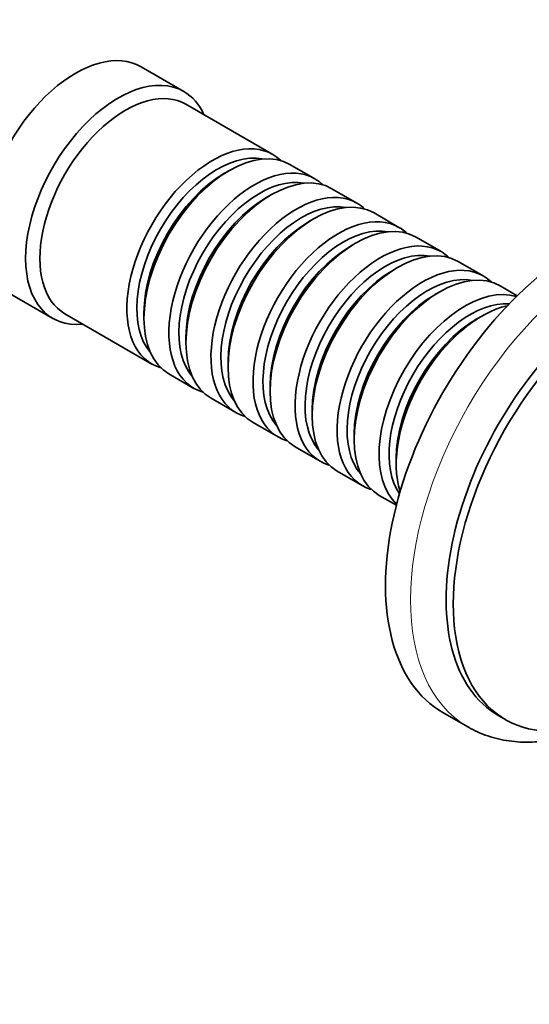
# Model space of a CAD drawing. Units: millimetres. Extents: x 0 to 744, y 0 to 1164.
# Drawn here: x 610 to 661, y 200 to 298 of the extents above; entities that cross this region are included whole.
import ezdxf
from ezdxf import colors
from ezdxf.entities.mleader import LeaderData, LeaderLine
from ezdxf.math import Vec2, Vec3

# ---------------------------------------------------------------- set-up
doc = ezdxf.new("R2010")
doc.units = ezdxf.units.MM
doc.layers.add('DV7_Défaut', color=7, linetype='Continuous')
doc.layers.add('Défaut', color=7, linetype='Continuous')

# ---------------------------------------------------------------- blocks, each defined once
blk = doc.blocks.new('_DOT')
at = {"color": 0}
blk.add_line((0, 0), (-1, 0), dxfattribs=at)
at = {"color": 0, "const_width": 0.333}
blk.add_lwpolyline([(-0.1665, 0, 1), (0.1665, 0, 1)], format="xyb", close=True, dxfattribs=at)
blk = doc.blocks.new('SE6')
at = {"layer": 'DV7_Défaut', "color": 7, "linetype": 'Continuous', "lineweight": 35}
for p, q in [((626.35, 290.725), (622.107, 293.174)), ((635.184, 284.47), (626.557, 289.45)), ((639.356, 282.061), (636.881, 283.49)), ((630.881, 282.896), (630.386, 282.61)), ((635.053, 280.487), (634.558, 280.201)), ((643.527, 279.652), (641.053, 281.081)), ((647.699, 277.244), (645.225, 278.673)), ((639.225, 278.078), (638.73, 277.792)), ((643.396, 275.67), (642.901, 275.384)), ((651.871, 274.835), (649.396, 276.264)), ((656.043, 272.426), (653.568, 273.855)), ((647.568, 273.261), (647.073, 272.975)), ((609.107, 270.657), (613.35, 268.208)), ((651.74, 270.852), (651.245, 270.567)), ((659.44, 270.465), (657.74, 271.447)), ((614.557, 268.666), (623.184, 263.685)), ((622.395, 268.77), (622.395, 268.199)), ((655.912, 268.444), (655.417, 268.158)), ((626.567, 266.362), (626.567, 265.79)), ((630.739, 263.953), (630.739, 263.381)), ((624.881, 262.705), (627.356, 261.276)), ((634.911, 261.544), (634.911, 260.973)), ((629.053, 260.297), (631.527, 258.868)), ((639.083, 259.136), (639.083, 258.564)), ((633.225, 257.888), (635.699, 256.459)), ((643.255, 256.727), (643.255, 256.155)), ((637.396, 255.479), (639.871, 254.05)), ((647.427, 254.318), (647.427, 253.747)), ((641.568, 253.071), (644.043, 251.642)), ((645.74, 250.662), (647.44, 249.681)), ((652.062, 229.114), (654.537, 227.686)), ((657.554, 228.83), (658.261, 228.422))]:
    blk.add_line(p, q, dxfattribs=at)
for centre, major_axis, start_param, end_param in [((615.607, 281.916), (6.5, 11.258), 0, 3.141593), ((619.85, 279.466), (6.5, 11.258), 0, 3.536384), ((620.557, 279.058), (6, 10.392), 0, 3.141593), ((619.85, 279.466), (6.5, 11.258), 5.888394, 6.283185), ((629.184, 274.077), (6, 10.392), 0, 3.28349), ((630.881, 273.098), (-6, -10.392), 3.141593, 6.283185), ((629.679, 273.792), (-5.65, -9.786), 3.336628, 6.08815), ((629.184, 274.077), (6, 10.392), 6.141288, 6.283185), ((633.356, 271.669), (6, 10.392), 0, 3.28349), ((630.386, 273.383), (-5.65, -9.786), 3.926991, 5.497787), ((635.053, 270.689), (-6, -10.392), 3.141593, 6.283185), ((633.851, 271.383), (-5.65, -9.786), 3.336628, 6.08815), ((633.356, 271.669), (6, 10.392), 6.141288, 6.283185), ((637.527, 269.26), (6, 10.392), 0, 3.28349), ((639.225, 268.28), (-6, -10.392), 3.141593, 6.283185), ((665.812, 252.93), (13.75, 23.816), 0, 3.141593), ((634.558, 270.975), (-5.65, -9.786), 3.926991, 5.497787), ((638.022, 268.974), (-5.65, -9.786), 3.336628, 6.08815), ((637.527, 269.26), (6, 10.392), 6.141288, 6.283185), ((641.699, 266.851), (6, 10.392), 0, 3.28349), ((638.73, 268.566), (-5.65, -9.786), 3.926991, 5.497787), ((642.194, 266.566), (-5.65, -9.786), 3.336628, 6.08815), ((643.396, 265.872), (-6, -10.392), 3.141593, 6.283185), ((641.699, 266.851), (6, 10.392), 6.141288, 6.283185), ((645.871, 264.443), (6, 10.392), 0, 3.28349), ((647.568, 263.463), (-6, -10.392), 3.141593, 6.283185), ((670.054, 250.481), (12.5, 21.651), 0, 3.141593), ((642.901, 266.157), (-5.65, -9.786), 3.926991, 5.497787), ((646.366, 264.157), (-5.65, -9.786), 3.336628, 6.08815), ((670.761, 250.072), (12.5, 21.651), 0, 3.973758), ((645.871, 264.443), (6, 10.392), 6.141288, 6.283185), ((650.043, 262.034), (6, 10.392), 0, 3.28349), ((647.073, 263.749), (-5.65, -9.786), 3.926991, 5.497787), ((650.538, 261.748), (-5.65, -9.786), 3.336628, 6.08815), ((651.74, 261.054), (-6, -10.392), 3.141593, 6.283185), ((650.043, 262.034), (6, 10.392), 6.141288, 6.283185), ((651.245, 261.34), (-5.65, -9.786), 3.926991, 5.497787), ((654.215, 259.625), (6, 10.392), 0.133935, 3.007658), ((654.71, 259.34), (-5.65, -9.786), 3.415185, 6.009593), ((655.912, 258.646), (-6, -10.392), 3.623548, 5.80123), ((655.417, 258.931), (-5.65, -9.786), 3.926991, 5.497787)]:
    blk.add_ellipse(centre, major_axis=major_axis, ratio=0.57735, start_param=start_param, end_param=end_param, dxfattribs=at)
at = {"layer": 'DV7_Défaut', "color": 7, "linetype": 'Continuous', "lineweight": 18}
blk.add_ellipse((668.287, 251.501), major_axis=(13.75, 23.816), ratio=0.57735, start_param=0, end_param=3.140767, dxfattribs=at)
at = {"layer": 'DV7_Défaut', "color": 7, "linetype": 'Continuous', "lineweight": 35}
blk.add_open_spline([(654.529, 227.702), (654.623, 227.644), (654.988, 227.417), (655.753, 227.067), (656.756, 226.696), (657.813, 226.423), (658.905, 226.246), (660.033, 226.167), (661.194, 226.187), (662.383, 226.307), (663.598, 226.527), (664.832, 226.846), (666.083, 227.266), (667.333, 227.779), (668.512, 228.349), (669.192, 228.73), (669.537, 228.924)], degree=3, knots=[0, 0, 0, 0, 0.020713, 0.094472, 0.168222, 0.242224, 0.316733, 0.391951, 0.46801, 0.544959, 0.622768, 0.701336, 0.780522, 0.860165, 0.940108, 1, 1, 1, 1], dxfattribs=at)

msp = doc.modelspace()

# ---------------------------------------------------------------- block references
at = {"layer": 'Défaut'}
msp.add_blockref('SE6', (0, 0), dxfattribs=at)

# ---------------------------------------------------------------- leaders
at = {"layer": 'Défaut', "color": 7, "linetype": 'Continuous', "lineweight": 18}
ml = msp.add_multileader_mtext('Standard', dxfattribs=at)
ml.set_content('{\\pxsm0.9;\\fSolid Edge ISO|b1||i0||c0|p34;\\W1.;09/12/2021\\P}', color=256)
ml.set_leader_properties()
ml.set_arrow_properties(name='DOT')
ml.build(insert=Vec2(0, 0))
ml.multileader.update_dxf_attribs({"leader_type": 0, "dogleg_length": 0, "arrow_head_size": 12})
ctx = ml.context
ctx.base_point, ctx.char_height, ctx.arrow_head_size, ctx.landing_gap_size = Vec3(656.602, 1156.973), 12, 12, 4.2
notes = []
notes.append((ctx, [(0, (0, 0, 0), (0, 0), (1, 0), 1, [])]))
ctx.mtext.insert = Vec3(658.602, 1163.093)
for ctx, leaders in notes:
    for number, flags, end, landing, length, lines in leaders:
        leader = LeaderData()
        leader.index, (leader.has_last_leader_line, leader.has_dogleg_vector, leader.attachment_direction) = number, flags
        leader.last_leader_point, leader.dogleg_vector, leader.dogleg_length = Vec3(end), Vec3(landing), length
        for number, points, colour, breaks in lines:
            line = LeaderLine()
            line.index, line.vertices, line.color, line.breaks = number, Vec3.list(points), colors.encode_raw_color(colour), breaks
            leader.lines.append(line)
        ctx.leaders.append(leader)

doc.saveas('drawing.dxf')
